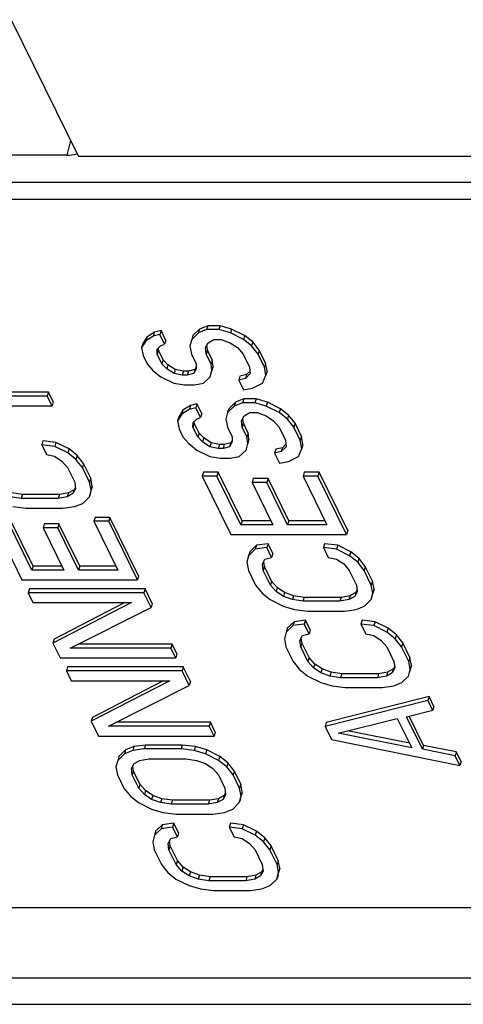
# Model space of a CAD drawing. Units: inches. Extents: x 0 to 22, y 0 to 17.
# Drawn here: x 16.8 to 16.9, y 7.7 to 7.8 of the extents above; entities that cross this region are included whole.
import ezdxf

# ---------------------------------------------------------------- set-up
doc = ezdxf.new("R2010")
doc.units = ezdxf.units.IN
doc.header["$LTSCALE"] = 1.21
doc.header["$MEASUREMENT"] = 0
doc.layers.get('0').update_dxf_attribs({"linetype": 'CONTINUOUS'})

msp = doc.modelspace()

# ---------------------------------------------------------------- linework, layer by layer
at = {"color": 7, "linetype": 'CONTINUOUS'}
for p, q in [((16.7982, 7.78189), (16.80666, 7.76467)), ((16.80565, 7.76671), (16.80519, 7.76485)), ((16.80519, 7.76485), (16.69894, 7.76485)), ((16.88386, 7.76467), (16.80666, 7.76467)), ((16.86928, 7.76142), (16.67527, 7.76142)), ((16.86861, 7.75928), (16.67461, 7.75928)), ((16.81623, 7.74259), (16.81529, 7.74197)), ((16.81623, 7.74259), (16.81608, 7.74209)), ((16.81706, 7.74279), (16.81623, 7.74259)), ((16.81706, 7.74279), (16.81691, 7.74229)), ((16.81766, 7.74156), (16.81706, 7.74279)), ((16.82176, 7.7425), (16.82092, 7.74168)), ((16.82191, 7.74299), (16.82107, 7.74218)), ((16.82191, 7.74299), (16.82176, 7.7425)), ((16.8228, 7.74291), (16.82176, 7.7425)), ((16.82295, 7.7434), (16.82191, 7.74299)), ((16.82295, 7.7434), (16.8228, 7.74291)), ((16.82434, 7.74291), (16.8228, 7.74291)), ((16.8245, 7.7434), (16.82295, 7.7434)), ((16.8245, 7.7434), (16.82434, 7.74291)), ((16.82578, 7.7425), (16.82434, 7.74291)), ((16.82594, 7.74299), (16.8245, 7.7434)), ((16.82594, 7.74299), (16.82578, 7.7425)), ((16.82742, 7.74168), (16.82578, 7.7425)), ((16.82758, 7.74218), (16.82594, 7.74299)), ((16.81514, 7.74148), (16.81461, 7.74066)), ((16.81529, 7.74197), (16.81477, 7.74115)), ((16.81608, 7.74209), (16.81514, 7.74148)), ((16.81529, 7.74197), (16.81514, 7.74148)), ((16.81691, 7.74229), (16.81608, 7.74209)), ((16.81751, 7.74107), (16.81691, 7.74229)), ((16.81766, 7.74156), (16.81751, 7.74107)), ((16.82092, 7.74168), (16.8207, 7.74086)), ((16.82107, 7.74218), (16.82092, 7.74168)), ((16.82266, 7.74066), (16.82298, 7.74127)), ((16.82298, 7.74127), (16.82371, 7.74168)), ((16.82371, 7.74168), (16.82464, 7.74168)), ((16.82464, 7.74168), (16.82577, 7.74127)), ((16.82577, 7.74127), (16.82669, 7.74066)), ((16.82758, 7.74218), (16.82742, 7.74168)), ((16.82844, 7.74086), (16.82742, 7.74168)), ((16.8286, 7.74136), (16.82758, 7.74218)), ((16.8286, 7.74136), (16.82844, 7.74086)), ((16.82941, 7.74033), (16.8286, 7.74136)), ((16.81477, 7.74115), (16.81461, 7.74066)), ((16.81461, 7.74066), (16.81481, 7.73964)), ((16.81656, 7.73984), (16.81657, 7.74045)), ((16.81672, 7.74033), (16.81656, 7.73984)), ((16.81657, 7.74045), (16.81699, 7.74086)), ((16.81672, 7.74033), (16.81672, 7.7406)), ((16.81732, 7.73911), (16.81672, 7.74033)), ((16.81699, 7.74086), (16.81751, 7.74107)), ((16.8207, 7.74086), (16.8209, 7.73984)), ((16.82275, 7.73984), (16.82266, 7.74066)), ((16.82291, 7.74033), (16.82275, 7.73984)), ((16.82291, 7.74033), (16.82283, 7.74099)), ((16.82351, 7.73911), (16.82291, 7.74033)), ((16.82669, 7.74066), (16.8274, 7.73984)), ((16.82926, 7.73984), (16.82844, 7.74086)), ((16.82941, 7.74033), (16.82926, 7.73984)), ((16.83021, 7.7387), (16.82941, 7.74033)), ((16.81481, 7.73964), (16.81531, 7.73861)), ((16.81716, 7.73861), (16.81656, 7.73984)), ((16.81732, 7.73911), (16.81716, 7.73861)), ((16.81793, 7.73849), (16.81732, 7.73911)), ((16.8209, 7.73984), (16.8215, 7.73861)), ((16.82336, 7.73861), (16.82275, 7.73984)), ((16.82351, 7.73911), (16.82336, 7.73861)), ((16.8236, 7.73829), (16.82351, 7.73911)), ((16.8274, 7.73984), (16.8282, 7.7382)), ((16.83006, 7.7382), (16.82926, 7.73984)), ((16.81531, 7.73861), (16.81602, 7.73779)), ((16.81602, 7.73779), (16.81704, 7.73698)), ((16.81778, 7.738), (16.81716, 7.73861)), ((16.81793, 7.73849), (16.81778, 7.738)), ((16.8187, 7.73738), (16.81778, 7.738)), ((16.81885, 7.73788), (16.81793, 7.73849)), ((16.81885, 7.73788), (16.8187, 7.73738)), ((16.81988, 7.73768), (16.81885, 7.73788)), ((16.81988, 7.73768), (16.81972, 7.73718)), ((16.8205, 7.73768), (16.81988, 7.73768)), ((16.8205, 7.73768), (16.82034, 7.73718)), ((16.82133, 7.73788), (16.8205, 7.73768)), ((16.82149, 7.738), (16.82117, 7.73738)), ((16.82133, 7.73788), (16.82117, 7.73738)), ((16.82149, 7.7382), (16.82133, 7.73788)), ((16.8215, 7.73861), (16.82149, 7.738)), ((16.82323, 7.73698), (16.82345, 7.73779)), ((16.82345, 7.73779), (16.82336, 7.73861)), ((16.82338, 7.73747), (16.8236, 7.73829)), ((16.8236, 7.73829), (16.82345, 7.73779)), ((16.82826, 7.7377), (16.82782, 7.73727)), ((16.8282, 7.7382), (16.82829, 7.73738)), ((16.83021, 7.7387), (16.83006, 7.7382)), ((16.83025, 7.73718), (16.83006, 7.7382)), ((16.8304, 7.73768), (16.83021, 7.7387)), ((16.8304, 7.73768), (16.83025, 7.73718)), ((16.81704, 7.73698), (16.81868, 7.73616)), ((16.81972, 7.73718), (16.8187, 7.73738)), ((16.82034, 7.73718), (16.81972, 7.73718)), ((16.82117, 7.73738), (16.82034, 7.73718)), ((16.82239, 7.73616), (16.82323, 7.73698)), ((16.82699, 7.73706), (16.82684, 7.73657)), ((16.82767, 7.73677), (16.82684, 7.73657)), ((16.82684, 7.73657), (16.82744, 7.73534)), ((16.82782, 7.73727), (16.82699, 7.73706)), ((16.82829, 7.73738), (16.82767, 7.73677)), ((16.82782, 7.73727), (16.82767, 7.73677)), ((16.82982, 7.73616), (16.83025, 7.73718)), ((16.8029, 7.73506), (16.7899, 7.73506)), ((16.8029, 7.73506), (16.80274, 7.73456)), ((16.8035, 7.73383), (16.8029, 7.73506)), ((16.81868, 7.73616), (16.82002, 7.73595)), ((16.82002, 7.73595), (16.82126, 7.73595)), ((16.82126, 7.73595), (16.82239, 7.73616)), ((16.82744, 7.73534), (16.82858, 7.73554)), ((16.82858, 7.73554), (16.82982, 7.73616)), ((16.80274, 7.73456), (16.78974, 7.73456)), ((16.80335, 7.73333), (16.80274, 7.73456)), ((16.8035, 7.73383), (16.80335, 7.73333)), ((16.82747, 7.7342), (16.82643, 7.73379)), ((16.82747, 7.7342), (16.82731, 7.7337)), ((16.82901, 7.7342), (16.82747, 7.7342)), ((16.82901, 7.7342), (16.82886, 7.7337)), ((16.83045, 7.73379), (16.82901, 7.7342)), ((16.79034, 7.73333), (16.80335, 7.73333)), ((16.81981, 7.73277), (16.81928, 7.73195)), ((16.82059, 7.73288), (16.81966, 7.73227)), ((16.81981, 7.73277), (16.81966, 7.73227)), ((16.82075, 7.73338), (16.81981, 7.73277)), ((16.82075, 7.73338), (16.82059, 7.73288)), ((16.82142, 7.73309), (16.82059, 7.73288)), ((16.82158, 7.73358), (16.82075, 7.73338)), ((16.82158, 7.73358), (16.82142, 7.73309)), ((16.82203, 7.73186), (16.82142, 7.73309)), ((16.82218, 7.73236), (16.82158, 7.73358)), ((16.82628, 7.73329), (16.82544, 7.73247)), ((16.82559, 7.73297), (16.82544, 7.73247)), ((16.82643, 7.73379), (16.82559, 7.73297)), ((16.82643, 7.73379), (16.82628, 7.73329)), ((16.82731, 7.7337), (16.82628, 7.73329)), ((16.82886, 7.7337), (16.82731, 7.7337)), ((16.8303, 7.73329), (16.82886, 7.7337)), ((16.83045, 7.73379), (16.8303, 7.73329)), ((16.83194, 7.73247), (16.8303, 7.73329)), ((16.83209, 7.73297), (16.83045, 7.73379)), ((16.83209, 7.73297), (16.83194, 7.73247)), ((16.83311, 7.73215), (16.83209, 7.73297)), ((16.81966, 7.73227), (16.81913, 7.73145)), ((16.81928, 7.73195), (16.81913, 7.73145)), ((16.81913, 7.73145), (16.81932, 7.73043)), ((16.82109, 7.73125), (16.82151, 7.73166)), ((16.82123, 7.73113), (16.82124, 7.73139)), ((16.82151, 7.73166), (16.82203, 7.73186)), ((16.82218, 7.73236), (16.82203, 7.73186)), ((16.82544, 7.73247), (16.82522, 7.73166)), ((16.82522, 7.73166), (16.82541, 7.73063)), ((16.82718, 7.73145), (16.8275, 7.73207)), ((16.82727, 7.73063), (16.82718, 7.73145)), ((16.82742, 7.73113), (16.82735, 7.73178)), ((16.8275, 7.73207), (16.82823, 7.73247)), ((16.82823, 7.73247), (16.82915, 7.73247)), ((16.82915, 7.73247), (16.83028, 7.73207)), ((16.83028, 7.73207), (16.8312, 7.73145)), ((16.8312, 7.73145), (16.83192, 7.73063)), ((16.83296, 7.73166), (16.83194, 7.73247)), ((16.83311, 7.73215), (16.83296, 7.73166)), ((16.83377, 7.73063), (16.83296, 7.73166)), ((16.83393, 7.73113), (16.83311, 7.73215)), ((16.81932, 7.73043), (16.81982, 7.72941)), ((16.82108, 7.73063), (16.82109, 7.73125)), ((16.82123, 7.73113), (16.82108, 7.73063)), ((16.82168, 7.72941), (16.82108, 7.73063)), ((16.82184, 7.7299), (16.82123, 7.73113)), ((16.82541, 7.73063), (16.82602, 7.72941)), ((16.82742, 7.73113), (16.82727, 7.73063)), ((16.82787, 7.72941), (16.82727, 7.73063)), ((16.82803, 7.7299), (16.82742, 7.73113)), ((16.83192, 7.73063), (16.83272, 7.729)), ((16.83393, 7.73113), (16.83377, 7.73063)), ((16.83458, 7.729), (16.83377, 7.73063)), ((16.83473, 7.72949), (16.83393, 7.73113)), ((16.80219, 7.72892), (16.80204, 7.72842)), ((16.80384, 7.72871), (16.80219, 7.72892)), ((16.81982, 7.72941), (16.82054, 7.72859)), ((16.82184, 7.7299), (16.82168, 7.72941)), ((16.82229, 7.72879), (16.82168, 7.72941)), ((16.82245, 7.72929), (16.82184, 7.7299)), ((16.82245, 7.72929), (16.82229, 7.72879)), ((16.82337, 7.72867), (16.82245, 7.72929)), ((16.82601, 7.729), (16.82584, 7.72867)), ((16.82602, 7.72941), (16.82601, 7.72879)), ((16.82803, 7.7299), (16.82787, 7.72941)), ((16.82797, 7.72859), (16.82787, 7.72941)), ((16.8279, 7.72826), (16.82812, 7.72908)), ((16.82812, 7.72908), (16.82797, 7.72859)), ((16.82812, 7.72908), (16.82803, 7.7299)), ((16.83272, 7.729), (16.83281, 7.72818)), ((16.83473, 7.72949), (16.83458, 7.729)), ((16.83477, 7.72797), (16.83458, 7.729)), ((16.83492, 7.72847), (16.83473, 7.72949)), ((16.80369, 7.72822), (16.80204, 7.72842)), ((16.80204, 7.72842), (16.80264, 7.7272)), ((16.80384, 7.72871), (16.80369, 7.72822)), ((16.80533, 7.7274), (16.80369, 7.72822)), ((16.80548, 7.7279), (16.80384, 7.72871)), ((16.80548, 7.7279), (16.80533, 7.7274)), ((16.8065, 7.72708), (16.80548, 7.7279)), ((16.82054, 7.72859), (16.82156, 7.72777)), ((16.82156, 7.72777), (16.8232, 7.72695)), ((16.82321, 7.72818), (16.82229, 7.72879)), ((16.82337, 7.72867), (16.82321, 7.72818)), ((16.82424, 7.72797), (16.82321, 7.72818)), ((16.8244, 7.72847), (16.82337, 7.72867)), ((16.8244, 7.72847), (16.82424, 7.72797)), ((16.82486, 7.72797), (16.82424, 7.72797)), ((16.82501, 7.72847), (16.8244, 7.72847)), ((16.82501, 7.72847), (16.82486, 7.72797)), ((16.82569, 7.72818), (16.82486, 7.72797)), ((16.82584, 7.72867), (16.82501, 7.72847)), ((16.82601, 7.72879), (16.82569, 7.72818)), ((16.82584, 7.72867), (16.82569, 7.72818)), ((16.82691, 7.72695), (16.82775, 7.72777)), ((16.82775, 7.72777), (16.82797, 7.72859)), ((16.83151, 7.72786), (16.83135, 7.72736)), ((16.83234, 7.72806), (16.83151, 7.72786)), ((16.83281, 7.72818), (16.83218, 7.72757)), ((16.83234, 7.72806), (16.83218, 7.72757)), ((16.83278, 7.72849), (16.83234, 7.72806)), ((16.83434, 7.72695), (16.83477, 7.72797)), ((16.83492, 7.72847), (16.83477, 7.72797)), ((16.80264, 7.7272), (16.80367, 7.72699)), ((16.80367, 7.72699), (16.80459, 7.72638)), ((16.80635, 7.72658), (16.80533, 7.7274)), ((16.8065, 7.72708), (16.80635, 7.72658)), ((16.80716, 7.72556), (16.80635, 7.72658)), ((16.80731, 7.72606), (16.8065, 7.72708)), ((16.8232, 7.72695), (16.82454, 7.72675)), ((16.82454, 7.72675), (16.82577, 7.72675)), ((16.82577, 7.72675), (16.82691, 7.72695)), ((16.83218, 7.72757), (16.83135, 7.72736)), ((16.83135, 7.72736), (16.83196, 7.72613)), ((16.83309, 7.72634), (16.83434, 7.72695)), ((16.80459, 7.72638), (16.8053, 7.72556)), ((16.8053, 7.72556), (16.80621, 7.72372)), ((16.80731, 7.72606), (16.80716, 7.72556)), ((16.80807, 7.72372), (16.80716, 7.72556)), ((16.80822, 7.72421), (16.80731, 7.72606)), ((16.83196, 7.72613), (16.83309, 7.72634)), ((16.80822, 7.72421), (16.80807, 7.72372)), ((16.80841, 7.72319), (16.80822, 7.72421)), ((16.82239, 7.72499), (16.82223, 7.7245)), ((16.82409, 7.7245), (16.82223, 7.7245)), ((16.82223, 7.7245), (16.82585, 7.71713)), ((16.82424, 7.72499), (16.82239, 7.72499)), ((16.82424, 7.72499), (16.82409, 7.7245)), ((16.8271, 7.71836), (16.82409, 7.7245)), ((16.82726, 7.71885), (16.82424, 7.72499)), ((16.82867, 7.72417), (16.82852, 7.72368)), ((16.83053, 7.72417), (16.82867, 7.72417)), ((16.83053, 7.72417), (16.83038, 7.72368)), ((16.83314, 7.71885), (16.83053, 7.72417)), ((16.83508, 7.72499), (16.83493, 7.7245)), ((16.83678, 7.7245), (16.83493, 7.7245)), ((16.83493, 7.7245), (16.83794, 7.71836)), ((16.83694, 7.72499), (16.83508, 7.72499)), ((16.83694, 7.72499), (16.83678, 7.7245)), ((16.8404, 7.71713), (16.83678, 7.7245)), ((16.84055, 7.71763), (16.83694, 7.72499)), ((16.80613, 7.72278), (16.80541, 7.72237)), ((16.8063, 7.7229), (16.80598, 7.72229)), ((16.80613, 7.72278), (16.80598, 7.72229)), ((16.80628, 7.72306), (16.80613, 7.72278)), ((16.80621, 7.72372), (16.8063, 7.7229)), ((16.80804, 7.72188), (16.80826, 7.7227)), ((16.80826, 7.7227), (16.80807, 7.72372)), ((16.80819, 7.72237), (16.80841, 7.72319)), ((16.80841, 7.72319), (16.80826, 7.7227)), ((16.83038, 7.72368), (16.82852, 7.72368)), ((16.82852, 7.72368), (16.83113, 7.71836)), ((16.83299, 7.71836), (16.83038, 7.72368)), ((16.79947, 7.72167), (16.79813, 7.72188)), ((16.79963, 7.72217), (16.79829, 7.72237)), ((16.79963, 7.72217), (16.79947, 7.72167)), ((16.80412, 7.72167), (16.79947, 7.72167)), ((16.80427, 7.72217), (16.79963, 7.72217)), ((16.80427, 7.72217), (16.80412, 7.72167)), ((16.80525, 7.72188), (16.80412, 7.72167)), ((16.80541, 7.72237), (16.80427, 7.72217)), ((16.80541, 7.72237), (16.80525, 7.72188)), ((16.80598, 7.72229), (16.80525, 7.72188)), ((16.8072, 7.72106), (16.80804, 7.72188)), ((16.80819, 7.72237), (16.80804, 7.72188)), ((16.79843, 7.72065), (16.80007, 7.72045)), ((16.80007, 7.72045), (16.80472, 7.72045)), ((16.80472, 7.72045), (16.80617, 7.72065)), ((16.80617, 7.72065), (16.8072, 7.72106)), ((16.80095, 7.71317), (16.79794, 7.7193)), ((16.80877, 7.7193), (16.80862, 7.71881)), ((16.81063, 7.7193), (16.80877, 7.7193)), ((16.81063, 7.7193), (16.81047, 7.71881)), ((16.81424, 7.71194), (16.81063, 7.7193)), ((16.79592, 7.71881), (16.79954, 7.71144)), ((16.80079, 7.71267), (16.79778, 7.71881)), ((16.80236, 7.71849), (16.80221, 7.71799)), ((16.80407, 7.71799), (16.80221, 7.71799)), ((16.80221, 7.71799), (16.80482, 7.71267)), ((16.80422, 7.71849), (16.80236, 7.71849)), ((16.80422, 7.71849), (16.80407, 7.71799)), ((16.80668, 7.71267), (16.80407, 7.71799)), ((16.80683, 7.71317), (16.80422, 7.71849)), ((16.81047, 7.71881), (16.80862, 7.71881)), ((16.80862, 7.71881), (16.81163, 7.71267)), ((16.81409, 7.71144), (16.81047, 7.71881)), ((16.82726, 7.71885), (16.8271, 7.71836)), ((16.83113, 7.71836), (16.8271, 7.71836)), ((16.83089, 7.71885), (16.82726, 7.71885)), ((16.83314, 7.71885), (16.83299, 7.71836)), ((16.83794, 7.71836), (16.83299, 7.71836)), ((16.8377, 7.71885), (16.83314, 7.71885)), ((16.82585, 7.71713), (16.8404, 7.71713)), ((16.84055, 7.71763), (16.8404, 7.71713)), ((16.82892, 7.71529), (16.82808, 7.71447)), ((16.82907, 7.71579), (16.82824, 7.71497)), ((16.82907, 7.71579), (16.82892, 7.71529)), ((16.83037, 7.7155), (16.82892, 7.71529)), ((16.83052, 7.71599), (16.82907, 7.71579)), ((16.83052, 7.71599), (16.83037, 7.7155)), ((16.83097, 7.71427), (16.83037, 7.7155)), ((16.83112, 7.71476), (16.83052, 7.71599)), ((16.83764, 7.71599), (16.83749, 7.7155)), ((16.83914, 7.71529), (16.83749, 7.7155)), ((16.83749, 7.7155), (16.83809, 7.71427)), ((16.83929, 7.71579), (16.83764, 7.71599)), ((16.83929, 7.71579), (16.83914, 7.71529)), ((16.84077, 7.71447), (16.83914, 7.71529)), ((16.84093, 7.71497), (16.83929, 7.71579)), ((16.82808, 7.71447), (16.82786, 7.71365)), ((16.82824, 7.71497), (16.82808, 7.71447)), ((16.82982, 7.71345), (16.83014, 7.71406)), ((16.83014, 7.71406), (16.83097, 7.71427)), ((16.83112, 7.71476), (16.83097, 7.71427)), ((16.83809, 7.71427), (16.83912, 7.71406)), ((16.83912, 7.71406), (16.84004, 7.71345)), ((16.84093, 7.71497), (16.84077, 7.71447)), ((16.8418, 7.71365), (16.84077, 7.71447)), ((16.84195, 7.71415), (16.84093, 7.71497)), ((16.84195, 7.71415), (16.8418, 7.71365)), ((16.84276, 7.71313), (16.84195, 7.71415)), ((16.80095, 7.71317), (16.80079, 7.71267)), ((16.80458, 7.71317), (16.80095, 7.71317)), ((16.80683, 7.71317), (16.80668, 7.71267)), ((16.81139, 7.71317), (16.80683, 7.71317)), ((16.82786, 7.71365), (16.82806, 7.71263)), ((16.82991, 7.71263), (16.82982, 7.71345)), ((16.83007, 7.71313), (16.82991, 7.71263)), ((16.83007, 7.71313), (16.82999, 7.71378)), ((16.83097, 7.71128), (16.83007, 7.71313)), ((16.84004, 7.71345), (16.84075, 7.71263)), ((16.84261, 7.71263), (16.8418, 7.71365)), ((16.84276, 7.71313), (16.84261, 7.71263)), ((16.84366, 7.71128), (16.84276, 7.71313)), ((16.80482, 7.71267), (16.80079, 7.71267)), ((16.81163, 7.71267), (16.80668, 7.71267)), ((16.81424, 7.71194), (16.81409, 7.71144)), ((16.82806, 7.71263), (16.82896, 7.71079)), ((16.83082, 7.71079), (16.82991, 7.71263)), ((16.84075, 7.71263), (16.84165, 7.71079)), ((16.84351, 7.71079), (16.84261, 7.71263)), ((16.79954, 7.71144), (16.81409, 7.71144)), ((16.80049, 7.7103), (16.80034, 7.70981)), ((16.81505, 7.7103), (16.80049, 7.7103)), ((16.81505, 7.7103), (16.81489, 7.70981)), ((16.81595, 7.70846), (16.81505, 7.7103)), ((16.82896, 7.71079), (16.82977, 7.70977)), ((16.83097, 7.71128), (16.83082, 7.71079)), ((16.83153, 7.70997), (16.83082, 7.71079)), ((16.83168, 7.71047), (16.83097, 7.71128)), ((16.83168, 7.71047), (16.83153, 7.70997)), ((16.8326, 7.70985), (16.83168, 7.71047)), ((16.84165, 7.71079), (16.84175, 7.70997)), ((16.84366, 7.71128), (16.84351, 7.71079)), ((16.8437, 7.70977), (16.84351, 7.71079)), ((16.84386, 7.71026), (16.84366, 7.71128)), ((16.81489, 7.70981), (16.80034, 7.70981)), ((16.80034, 7.70981), (16.80094, 7.70858)), ((16.8158, 7.70797), (16.81489, 7.70981)), ((16.82977, 7.70977), (16.83079, 7.70895)), ((16.83245, 7.70936), (16.83153, 7.70997)), ((16.8326, 7.70985), (16.83245, 7.70936)), ((16.83358, 7.70895), (16.83245, 7.70936)), ((16.83373, 7.70944), (16.8326, 7.70985)), ((16.83373, 7.70944), (16.83358, 7.70895)), ((16.83507, 7.70924), (16.83373, 7.70944)), ((16.83507, 7.70924), (16.83492, 7.70874)), ((16.83971, 7.70924), (16.83507, 7.70924)), ((16.83971, 7.70924), (16.83956, 7.70874)), ((16.84085, 7.70944), (16.83971, 7.70924)), ((16.84085, 7.70944), (16.8407, 7.70895)), ((16.84143, 7.70936), (16.8407, 7.70895)), ((16.84158, 7.70985), (16.84085, 7.70944)), ((16.84175, 7.70997), (16.84143, 7.70936)), ((16.84158, 7.70985), (16.84143, 7.70936)), ((16.84173, 7.71014), (16.84158, 7.70985)), ((16.84349, 7.70895), (16.8437, 7.70977)), ((16.84364, 7.70944), (16.84386, 7.71026)), ((16.84386, 7.71026), (16.8437, 7.70977)), ((16.80094, 7.70858), (16.81333, 7.70858)), ((16.81333, 7.70858), (16.80345, 7.70347)), ((16.81252, 7.70858), (16.80361, 7.70396)), ((16.80561, 7.70285), (16.8158, 7.70797)), ((16.81595, 7.70846), (16.8158, 7.70797)), ((16.83079, 7.70895), (16.83243, 7.70813)), ((16.83243, 7.70813), (16.83387, 7.70772)), ((16.83492, 7.70874), (16.83358, 7.70895)), ((16.83956, 7.70874), (16.83492, 7.70874)), ((16.8407, 7.70895), (16.83956, 7.70874)), ((16.84161, 7.70772), (16.84265, 7.70813)), ((16.84265, 7.70813), (16.84349, 7.70895)), ((16.83387, 7.70772), (16.83552, 7.70752)), ((16.83552, 7.70752), (16.84016, 7.70752)), ((16.84016, 7.70752), (16.84161, 7.70772)), ((16.83364, 7.70568), (16.8328, 7.70486)), ((16.83295, 7.70535), (16.8328, 7.70486)), ((16.83379, 7.70617), (16.83295, 7.70535)), ((16.83379, 7.70617), (16.83364, 7.70568)), ((16.83508, 7.70588), (16.83364, 7.70568)), ((16.83524, 7.70637), (16.83379, 7.70617)), ((16.83524, 7.70637), (16.83508, 7.70588)), ((16.83569, 7.70465), (16.83508, 7.70588)), ((16.83584, 7.70515), (16.83524, 7.70637)), ((16.84236, 7.70637), (16.84221, 7.70588)), ((16.84385, 7.70568), (16.84221, 7.70588)), ((16.84221, 7.70588), (16.84281, 7.70465)), ((16.84401, 7.70617), (16.84236, 7.70637)), ((16.84401, 7.70617), (16.84385, 7.70568)), ((16.84549, 7.70486), (16.84385, 7.70568)), ((16.84565, 7.70535), (16.84401, 7.70617)), ((16.84565, 7.70535), (16.84549, 7.70486)), ((16.84667, 7.70453), (16.84565, 7.70535)), ((16.8328, 7.70486), (16.83258, 7.70404)), ((16.83454, 7.70383), (16.83486, 7.70445)), ((16.83479, 7.70351), (16.83471, 7.70416)), ((16.83486, 7.70445), (16.83569, 7.70465)), ((16.83584, 7.70515), (16.83569, 7.70465)), ((16.84281, 7.70465), (16.84384, 7.70445)), ((16.84384, 7.70445), (16.84476, 7.70383)), ((16.84651, 7.70404), (16.84549, 7.70486)), ((16.84667, 7.70453), (16.84651, 7.70404)), ((16.84748, 7.70351), (16.84667, 7.70453)), ((16.80361, 7.70396), (16.80345, 7.70347)), ((16.80345, 7.70347), (16.80436, 7.70162)), ((16.81831, 7.70285), (16.80561, 7.70285)), ((16.81846, 7.70335), (16.8066, 7.70335)), ((16.81846, 7.70335), (16.81831, 7.70285)), ((16.81891, 7.70162), (16.81831, 7.70285)), ((16.81906, 7.70212), (16.81846, 7.70335)), ((16.83258, 7.70404), (16.83278, 7.70302)), ((16.83278, 7.70302), (16.83368, 7.70117)), ((16.83463, 7.70302), (16.83454, 7.70383)), ((16.83479, 7.70351), (16.83463, 7.70302)), ((16.83554, 7.70117), (16.83463, 7.70302)), ((16.83569, 7.70167), (16.83479, 7.70351)), ((16.84476, 7.70383), (16.84547, 7.70302)), ((16.84547, 7.70302), (16.84637, 7.70117)), ((16.84733, 7.70302), (16.84651, 7.70404)), ((16.84748, 7.70351), (16.84733, 7.70302)), ((16.84823, 7.70117), (16.84733, 7.70302)), ((16.84838, 7.70167), (16.84748, 7.70351)), ((16.80436, 7.70162), (16.81891, 7.70162)), ((16.81906, 7.70212), (16.81891, 7.70162)), ((16.83569, 7.70167), (16.83554, 7.70117)), ((16.8364, 7.70085), (16.83569, 7.70167)), ((16.84838, 7.70167), (16.84823, 7.70117)), ((16.84857, 7.70065), (16.84838, 7.70167)), ((16.80531, 7.70048), (16.80516, 7.69999)), ((16.81986, 7.70048), (16.80531, 7.70048)), ((16.81986, 7.70048), (16.81971, 7.69999)), ((16.82077, 7.69864), (16.81986, 7.70048)), ((16.83368, 7.70117), (16.83449, 7.70015)), ((16.83625, 7.70036), (16.83554, 7.70117)), ((16.8364, 7.70085), (16.83625, 7.70036)), ((16.83732, 7.70024), (16.8364, 7.70085)), ((16.84645, 7.70052), (16.8463, 7.70024)), ((16.84637, 7.70117), (16.84646, 7.70036)), ((16.84842, 7.70015), (16.84823, 7.70117)), ((16.84836, 7.69983), (16.84857, 7.70065)), ((16.84857, 7.70065), (16.84842, 7.70015)), ((16.81971, 7.69999), (16.80516, 7.69999)), ((16.80516, 7.69999), (16.80576, 7.69876)), ((16.82061, 7.69815), (16.81971, 7.69999)), ((16.83449, 7.70015), (16.83551, 7.69933)), ((16.83551, 7.69933), (16.83715, 7.69852)), ((16.83717, 7.69974), (16.83625, 7.70036)), ((16.83732, 7.70024), (16.83717, 7.69974)), ((16.8383, 7.69933), (16.83717, 7.69974)), ((16.83845, 7.69983), (16.83732, 7.70024)), ((16.83845, 7.69983), (16.8383, 7.69933)), ((16.83964, 7.69913), (16.8383, 7.69933)), ((16.83979, 7.69962), (16.83845, 7.69983)), ((16.83979, 7.69962), (16.83964, 7.69913)), ((16.84443, 7.69962), (16.83979, 7.69962)), ((16.84443, 7.69962), (16.84428, 7.69913)), ((16.84542, 7.69933), (16.84428, 7.69913)), ((16.84557, 7.69983), (16.84443, 7.69962)), ((16.84557, 7.69983), (16.84542, 7.69933)), ((16.84615, 7.69974), (16.84542, 7.69933)), ((16.8463, 7.70024), (16.84557, 7.69983)), ((16.84646, 7.70036), (16.84615, 7.69974)), ((16.8463, 7.70024), (16.84615, 7.69974)), ((16.84737, 7.69852), (16.8482, 7.69933)), ((16.8482, 7.69933), (16.84842, 7.70015)), ((16.80576, 7.69876), (16.81815, 7.69876)), ((16.81815, 7.69876), (16.80827, 7.69365)), ((16.81734, 7.69876), (16.80843, 7.69414)), ((16.81043, 7.69303), (16.82061, 7.69815)), ((16.82077, 7.69864), (16.82061, 7.69815)), ((16.83715, 7.69852), (16.83859, 7.69811)), ((16.83859, 7.69811), (16.84024, 7.6979)), ((16.84428, 7.69913), (16.83964, 7.69913)), ((16.84024, 7.6979), (16.84488, 7.6979)), ((16.84488, 7.6979), (16.84633, 7.69811)), ((16.84633, 7.69811), (16.84737, 7.69852)), ((16.85079, 7.69676), (16.83785, 7.69349)), ((16.85079, 7.69676), (16.85064, 7.69626)), ((16.85139, 7.69553), (16.85079, 7.69676)), ((16.85064, 7.69626), (16.83769, 7.69299)), ((16.85124, 7.69504), (16.85064, 7.69626)), ((16.85139, 7.69553), (16.85124, 7.69504)), ((16.84793, 7.69422), (16.85124, 7.69504)), ((16.84994, 7.69013), (16.84793, 7.69422)), ((16.85009, 7.69062), (16.84828, 7.69431)), ((16.80843, 7.69414), (16.80827, 7.69365)), ((16.80827, 7.69365), (16.80918, 7.6918)), ((16.82312, 7.69303), (16.81043, 7.69303)), ((16.82328, 7.69353), (16.81142, 7.69353)), ((16.82328, 7.69353), (16.82312, 7.69303)), ((16.82373, 7.6918), (16.82312, 7.69303)), ((16.82388, 7.6923), (16.82328, 7.69353)), ((16.83785, 7.69349), (16.83769, 7.69299)), ((16.83769, 7.69299), (16.8385, 7.69135)), ((16.83933, 7.69217), (16.84679, 7.69401)), ((16.84679, 7.69401), (16.8486, 7.69033)), ((16.80918, 7.6918), (16.82373, 7.6918)), ((16.82388, 7.6923), (16.82373, 7.6918)), ((16.8486, 7.69033), (16.83933, 7.69217)), ((16.84831, 7.69091), (16.84051, 7.69246)), ((16.81509, 7.69066), (16.81364, 7.69046)), ((16.81509, 7.69066), (16.81493, 7.69017)), ((16.81973, 7.69066), (16.81509, 7.69066)), ((16.81973, 7.69066), (16.81958, 7.69017)), ((16.82138, 7.69046), (16.81973, 7.69066)), ((16.8385, 7.69135), (16.85465, 7.68808)), ((16.85009, 7.69062), (16.84994, 7.69013)), ((16.8542, 7.6898), (16.85009, 7.69062)), ((16.81245, 7.68955), (16.81161, 7.68874)), ((16.81176, 7.68923), (16.81161, 7.68874)), ((16.8126, 7.69005), (16.81176, 7.68923)), ((16.8126, 7.69005), (16.81245, 7.68955)), ((16.81349, 7.68996), (16.81245, 7.68955)), ((16.81364, 7.69046), (16.8126, 7.69005)), ((16.81364, 7.69046), (16.81349, 7.68996)), ((16.81493, 7.69017), (16.81349, 7.68996)), ((16.81958, 7.69017), (16.81493, 7.69017)), ((16.82122, 7.68996), (16.81958, 7.69017)), ((16.82138, 7.69046), (16.82122, 7.68996)), ((16.82266, 7.68955), (16.82122, 7.68996)), ((16.82282, 7.69005), (16.82138, 7.69046)), ((16.82282, 7.69005), (16.82266, 7.68955)), ((16.8243, 7.68874), (16.82266, 7.68955)), ((16.82446, 7.68923), (16.82282, 7.69005)), ((16.82446, 7.68923), (16.8243, 7.68874)), ((16.82548, 7.68841), (16.82446, 7.68923)), ((16.85405, 7.68931), (16.84994, 7.69013)), ((16.8542, 7.6898), (16.85405, 7.68931)), ((16.85465, 7.68808), (16.85405, 7.68931)), ((16.85481, 7.68858), (16.8542, 7.6898)), ((16.81161, 7.68874), (16.81139, 7.68792)), ((16.81335, 7.68771), (16.81367, 7.68833)), ((16.8136, 7.68739), (16.81352, 7.68804)), ((16.81367, 7.68833), (16.8144, 7.68874)), ((16.8144, 7.68874), (16.81554, 7.68894)), ((16.81554, 7.68894), (16.82018, 7.68894)), ((16.82018, 7.68894), (16.82152, 7.68874)), ((16.82152, 7.68874), (16.82265, 7.68833)), ((16.82265, 7.68833), (16.82357, 7.68771)), ((16.82532, 7.68792), (16.8243, 7.68874)), ((16.82548, 7.68841), (16.82532, 7.68792)), ((16.82629, 7.68739), (16.82548, 7.68841)), ((16.85481, 7.68858), (16.85465, 7.68808)), ((16.81139, 7.68792), (16.81159, 7.6869)), ((16.81159, 7.6869), (16.81239, 7.68526)), ((16.81344, 7.6869), (16.81335, 7.68771)), ((16.8136, 7.68739), (16.81344, 7.6869)), ((16.81425, 7.68526), (16.81344, 7.6869)), ((16.8144, 7.68575), (16.8136, 7.68739)), ((16.82357, 7.68771), (16.82428, 7.6869)), ((16.82428, 7.6869), (16.82508, 7.68526)), ((16.82614, 7.6869), (16.82532, 7.68792)), ((16.82629, 7.68739), (16.82614, 7.6869)), ((16.82694, 7.68526), (16.82614, 7.6869)), ((16.82709, 7.68575), (16.82629, 7.68739)), ((16.8144, 7.68575), (16.81425, 7.68526)), ((16.81511, 7.68494), (16.8144, 7.68575)), ((16.82709, 7.68575), (16.82694, 7.68526)), ((16.82728, 7.68473), (16.82709, 7.68575)), ((16.81239, 7.68526), (16.8132, 7.68424)), ((16.81496, 7.68444), (16.81425, 7.68526)), ((16.81511, 7.68494), (16.81496, 7.68444)), ((16.81588, 7.68383), (16.81496, 7.68444)), ((16.81603, 7.68432), (16.81511, 7.68494)), ((16.81603, 7.68432), (16.81588, 7.68383)), ((16.81716, 7.68391), (16.81603, 7.68432)), ((16.82501, 7.68432), (16.82428, 7.68391)), ((16.82517, 7.68444), (16.82486, 7.68383)), ((16.82501, 7.68432), (16.82486, 7.68383)), ((16.82516, 7.6846), (16.82501, 7.68432)), ((16.82508, 7.68526), (16.82517, 7.68444)), ((16.82713, 7.68424), (16.82694, 7.68526)), ((16.82707, 7.68391), (16.82728, 7.68473)), ((16.82728, 7.68473), (16.82713, 7.68424)), ((16.8132, 7.68424), (16.81422, 7.68342)), ((16.81422, 7.68342), (16.81586, 7.6826)), ((16.81701, 7.68342), (16.81588, 7.68383)), ((16.81716, 7.68391), (16.81701, 7.68342)), ((16.81835, 7.68321), (16.81701, 7.68342)), ((16.8185, 7.68371), (16.81716, 7.68391)), ((16.8185, 7.68371), (16.81835, 7.68321)), ((16.82299, 7.68321), (16.81835, 7.68321)), ((16.82314, 7.68371), (16.8185, 7.68371)), ((16.82314, 7.68371), (16.82299, 7.68321)), ((16.82413, 7.68342), (16.82299, 7.68321)), ((16.82428, 7.68391), (16.82314, 7.68371)), ((16.82428, 7.68391), (16.82413, 7.68342)), ((16.82486, 7.68383), (16.82413, 7.68342)), ((16.82608, 7.6826), (16.82691, 7.68342)), ((16.82691, 7.68342), (16.82713, 7.68424)), ((16.82707, 7.68391), (16.82691, 7.68342)), ((16.81586, 7.6826), (16.8173, 7.68219)), ((16.8173, 7.68219), (16.81895, 7.68199)), ((16.81895, 7.68199), (16.82359, 7.68199)), ((16.82359, 7.68199), (16.82504, 7.68219)), ((16.82504, 7.68219), (16.82608, 7.6826)), ((16.81722, 7.68064), (16.81638, 7.67982)), ((16.81722, 7.68064), (16.81707, 7.68014)), ((16.81867, 7.68084), (16.81722, 7.68064)), ((16.81867, 7.68084), (16.81851, 7.68035)), ((16.81927, 7.67962), (16.81867, 7.68084)), ((16.82579, 7.68084), (16.82563, 7.68035)), ((16.82743, 7.68064), (16.82579, 7.68084)), ((16.82743, 7.68064), (16.82728, 7.68014)), ((16.82907, 7.67982), (16.82743, 7.68064)), ((16.81623, 7.67933), (16.81601, 7.67851)), ((16.81707, 7.68014), (16.81623, 7.67933)), ((16.81638, 7.67982), (16.81623, 7.67933)), ((16.81851, 7.68035), (16.81707, 7.68014)), ((16.81912, 7.67912), (16.81851, 7.68035)), ((16.81927, 7.67962), (16.81912, 7.67912)), ((16.82728, 7.68014), (16.82563, 7.68035)), ((16.82563, 7.68035), (16.82624, 7.67912)), ((16.82892, 7.67933), (16.82728, 7.68014)), ((16.82907, 7.67982), (16.82892, 7.67933)), ((16.82994, 7.67851), (16.82892, 7.67933)), ((16.8301, 7.679), (16.82907, 7.67982)), ((16.81601, 7.67851), (16.8162, 7.67748)), ((16.81797, 7.6783), (16.81829, 7.67892)), ((16.81806, 7.67748), (16.81797, 7.6783)), ((16.81821, 7.67798), (16.81814, 7.67863)), ((16.81829, 7.67892), (16.81912, 7.67912)), ((16.82624, 7.67912), (16.82727, 7.67892)), ((16.82727, 7.67892), (16.82819, 7.6783)), ((16.82819, 7.6783), (16.8289, 7.67748)), ((16.8301, 7.679), (16.82994, 7.67851)), ((16.83075, 7.67748), (16.82994, 7.67851)), ((16.83091, 7.67798), (16.8301, 7.679)), ((16.8162, 7.67748), (16.81711, 7.67564)), ((16.81821, 7.67798), (16.81806, 7.67748)), ((16.81896, 7.67564), (16.81806, 7.67748)), ((16.81912, 7.67614), (16.81821, 7.67798)), ((16.8289, 7.67748), (16.8298, 7.67564)), ((16.83091, 7.67798), (16.83075, 7.67748)), ((16.83166, 7.67564), (16.83075, 7.67748)), ((16.83181, 7.67614), (16.83091, 7.67798)), ((16.81711, 7.67564), (16.81792, 7.67462)), ((16.81912, 7.67614), (16.81896, 7.67564)), ((16.81968, 7.67482), (16.81896, 7.67564)), ((16.81983, 7.67532), (16.81912, 7.67614)), ((16.8298, 7.67564), (16.82989, 7.67482)), ((16.83181, 7.67614), (16.83166, 7.67564)), ((16.83185, 7.67462), (16.83166, 7.67564)), ((16.832, 7.67512), (16.83181, 7.67614)), ((16.81792, 7.67462), (16.81894, 7.6738)), ((16.81983, 7.67532), (16.81968, 7.67482)), ((16.8206, 7.67421), (16.81968, 7.67482)), ((16.82075, 7.67471), (16.81983, 7.67532)), ((16.82075, 7.67471), (16.8206, 7.67421)), ((16.82188, 7.6743), (16.82075, 7.67471)), ((16.82973, 7.67471), (16.829, 7.6743)), ((16.82989, 7.67482), (16.82957, 7.67421)), ((16.82973, 7.67471), (16.82957, 7.67421)), ((16.82987, 7.67499), (16.82973, 7.67471)), ((16.83163, 7.6738), (16.83185, 7.67462)), ((16.83179, 7.6743), (16.832, 7.67512)), ((16.832, 7.67512), (16.83185, 7.67462)), ((16.81894, 7.6738), (16.82058, 7.67298)), ((16.82173, 7.6738), (16.8206, 7.67421)), ((16.82188, 7.6743), (16.82173, 7.6738)), ((16.82306, 7.6736), (16.82173, 7.6738)), ((16.82322, 7.67409), (16.82188, 7.6743)), ((16.82322, 7.67409), (16.82306, 7.6736)), ((16.82771, 7.6736), (16.82306, 7.6736)), ((16.82786, 7.67409), (16.82322, 7.67409)), ((16.82786, 7.67409), (16.82771, 7.6736)), ((16.82885, 7.6738), (16.82771, 7.6736)), ((16.829, 7.6743), (16.82786, 7.67409)), ((16.829, 7.6743), (16.82885, 7.6738)), ((16.82957, 7.67421), (16.82885, 7.6738)), ((16.8308, 7.67298), (16.83163, 7.6738)), ((16.83179, 7.6743), (16.83163, 7.6738)), ((16.82058, 7.67298), (16.82202, 7.67257)), ((16.82202, 7.67257), (16.82367, 7.67237)), ((16.82367, 7.67237), (16.82831, 7.67237)), ((16.82831, 7.67237), (16.82976, 7.67257)), ((16.82976, 7.67257), (16.8308, 7.67298)), ((16.7183, 7.67025), (16.9123, 7.67025)), ((17.18601, 7.66135), (16.28584, 7.66135)), ((17.18499, 7.65805), (16.28482, 7.65805))]:
    msp.add_line(p, q, dxfattribs=at)
msp.add_open_spline([(16.80519, 7.76485), (16.80563, 7.76485), (16.80606, 7.7649), (16.80648, 7.76502)], degree=3, dxfattribs=at)

doc.saveas('drawing.dxf')
